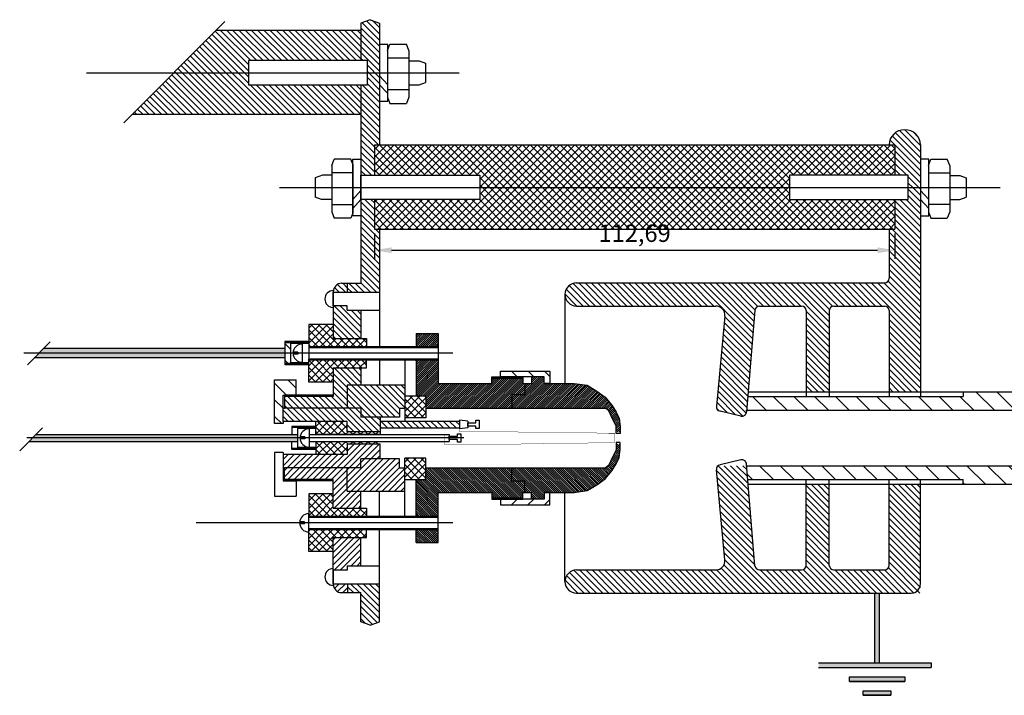
# Model space of a CAD drawing. Units: millimetres. Extents: x 5506 to 8751, y 5911 to 6828.
# Drawn here: x 5506 to 5719, y 6214 to 6360 of the extents above; entities that cross this region are included whole.
import ezdxf

# ---------------------------------------------------------------- set-up
doc = ezdxf.new("R2010")
doc.units = ezdxf.units.MM
for name, color, linetype in [('dimline', 1, 'Continuous'), ('outline', 5, 'Continuous'), ('skravering', 3, 'Continuous'), ('wiew', 7, 'Continuous')]:
    doc.layers.add(name, color=color, linetype=linetype)
doc.styles.get("Standard").update_dxf_attribs({"font": 'arial.ttf'})
doc.dimstyles.new('ISO-25', dxfattribs={"dimscale": 1.5, "dimtxt": 2.5, "dimasz": 2.5, "dimexe": 1.25, "dimexo": 0.625, "dimtad": 1, "dimtxsty": 'Standard', "dimcen": 2.5, "dimclrd": 256, "dimadec": 0, "dimazin": 0, "dimtfac": 1, "dimtmove": 0, "dimatfit": 3, "dimfxl": 0, "dimarcsym": 0})
pattern_1 = [(225, (0, 12539.90545), (-0.67351921, 0.67351921), [])]
pattern_2 = [(315, (0, 12539.90545), (-0.224506403, -0.224506403), [])]
pattern_3 = [(315, (0, 12539.9054), (-0.81459185, -0.81459185), []), (225, (0, 12539.9054), (-0.81459185, 0.81459185), [])]

# ---------------------------------------------------------------- blocks, each defined once
blk = doc.blocks.new('*D10')
at = {"layer": 'Defpoints', "color": 0}
for p in [(5582.94, 6315.18), (5695.64, 6315.18), (5695.64, 6310.59)]:
    blk.add_point(p, dxfattribs=at)
at = {"layer": 'outline', "color": 0, "lineweight": -2}
for p, q in [((5582.94, 6314.24), (5582.94, 6308.72)), ((5695.64, 6314.24), (5695.64, 6308.72))]:
    blk.add_line(p, q, dxfattribs=at)
at = {"layer": 'outline', "lineweight": -2}
blk.add_line((5586.69, 6310.59), (5691.89, 6310.59), dxfattribs=at)
at = {"layer": 'outline'}
for points in [[(5586.69, 6311.22), (5586.69, 6309.97), (5582.94, 6310.59)], [(5691.89, 6311.22), (5691.89, 6309.97), (5695.64, 6310.59)]]:
    blk.add_solid(points, dxfattribs=at)
at = {"layer": 'outline', "color": 0, "insert": (5639.29, 6313.78), "char_height": 3.75, "attachment_point": 5}
blk.add_mtext('112,69', dxfattribs=at)

msp = doc.modelspace()

# ---------------------------------------------------------------- hatches: boundary and pattern name
at = {"layer": 'outline'}
h = msp.add_hatch(dxfattribs=at)
h.set_pattern_fill('ANSI31', color=256, angle=90, style=0)
h.paths.add_polyline_path([(5947.574, 6279.953), (5710.441, 6279.953), (5710.441, 6278.953), (5663.795, 6278.953), (5663.549, 6275.953), (5943.574, 6275.953)])
h.paths.add_polyline_path([(5931.574, 6263.953), (5663.549, 6263.953), (5663.795, 6260.953), (5710.441, 6260.953), (5710.441, 6259.953), (5927.574, 6259.953)])
at = {"layer": 'skravering'}
h = msp.add_hatch(dxfattribs=at)
h.set_pattern_fill('ANSI31', color=256, scale=0.3, angle=90, style=0)
h.paths.add_polyline_path([(5584.074, 6359.715), (5582.062, 6360.491), (5580.05, 6359.715), (5580.05, 6351.643), (5581.424, 6351.643), (5581.424, 6348.992), (5584.074, 6348.992), (5584.074, 6355.115)])
h.paths.add_polyline_path([(5584.074, 6348.992), (5581.424, 6348.992), (5581.424, 6346.409), (5580.05, 6346.409), (5580.05, 6326.81), (5582.945, 6326.81), (5582.945, 6333.42), (5584.074, 6333.42)])
h = msp.add_hatch(dxfattribs=at)
h.set_pattern_fill('ANSI31', color=256, scale=0.3, angle=90, style=0)
h.paths.add_polyline_path([(5548.769, 6358.252), (5539.509, 6348.992), (5555.686, 6348.992), (5555.686, 6351.643), (5580.05, 6351.643), (5580.05, 6358.252)])
h.paths.add_polyline_path([(5555.686, 6346.409), (5555.686, 6348.992), (5539.509, 6348.992), (5530.527, 6340.01), (5580.05, 6340.01), (5580.05, 6346.409)])
h = msp.add_hatch(dxfattribs=at)
h.set_pattern_fill('ANSI31', color=256, scale=0.3, angle=90, style=0)
edge = h.paths.add_edge_path()
edge.add_ellipse((5697.777, 6333.42), major_axis=(-3.403, 0), ratio=0.9547858, start_angle=180, end_angle=360)
edge.add_line((5694.374, 6333.42), (5695.635, 6333.42))
edge.add_line((5695.635, 6333.42), (5695.635, 6326.81))
edge.add_line((5695.635, 6326.81), (5698.53, 6326.81))
edge.add_line((5698.53, 6326.81), (5698.53, 6324.159))
edge.add_line((5698.53, 6324.159), (5701.18, 6324.159))
edge.add_line((5701.18, 6324.159), (5701.18, 6330.283))
edge.add_line((5701.18, 6330.283), (5701.18, 6333.42))
h = msp.add_hatch(dxfattribs=at)
h.set_pattern_fill('ANSI37', color=20, scale=0.3628368, style=0)
h.paths.add_polyline_path([(5582.945, 6333.42), (5582.945, 6326.81), (5605.787, 6326.81), (5605.787, 6321.576), (5582.945, 6321.576), (5582.945, 6315.178), (5695.635, 6315.178), (5695.635, 6321.576), (5672.792, 6321.576), (5672.792, 6326.81), (5695.635, 6326.81), (5695.635, 6333.42)])
h = msp.add_hatch(dxfattribs=at)
h.set_pattern_fill('ANSI31', color=256, scale=0.3, angle=90, style=0)
h.paths.add_polyline_path([(5656.842, 6298.519, -0.4417968), (5658.833, 6296.333), (5657.009, 6276.823, 0.3754709), (5657.779, 6275.756), (5662.298, 6274.711, 0.4608534), (5663.521, 6275.614), (5665.328, 6297.601, -0.3903975), (5666.324, 6298.519), (5675.437, 6298.519, -0.4142136), (5676.437, 6297.519), (5676.437, 6279.953), (5681.437, 6279.953), (5681.437, 6297.519, -0.4142136), (5682.437, 6298.519), (5693.374, 6298.519, -0.4142136), (5694.374, 6297.519), (5694.374, 6279.953), (5701.18, 6279.953), (5701.18, 6324.159), (5698.53, 6324.159), (5698.53, 6321.576), (5695.635, 6321.576), (5695.635, 6315.178), (5694.374, 6315.178), (5694.374, 6304.519, -0.4142136), (5693.374, 6303.519), (5626.706, 6303.519, 1), (5626.706, 6298.519)])
h = msp.add_hatch(dxfattribs=at)
h.set_pattern_fill('ANSI31', color=256, scale=0.3, angle=90, style=0)
h.paths.add_polyline_path([(5580.05, 6303.431), (5577.159, 6303.431), (5577.159, 6301.491), (5584.074, 6301.491), (5584.074, 6315.178), (5582.945, 6315.178), (5582.945, 6321.576), (5580.05, 6321.576)])
h = msp.add_hatch(dxfattribs=at)
h.set_pattern_fill('ANSI31', color=256, scale=0.3, angle=90, style=0)
h.paths.add_polyline_path([(5577.159, 6303.431), (5575.865, 6303.431, 0.4346513), (5574.055, 6301.491), (5577.159, 6301.491)])
h = msp.add_hatch(dxfattribs=at)
h.set_pattern_fill('ANSI31', color=256, scale=0.3, angle=90, style=0)
h.paths.add_polyline_path([(5580.05, 6297.591), (5577.037, 6297.591), (5577.037, 6298.571), (5574.051, 6298.571), (5574.051, 6291.514), (5580.05, 6291.514)])
h = msp.add_hatch(dxfattribs=at)
h.set_pattern_fill('ANSI37', color=20, scale=0.3628368, style=0)
h.paths.add_polyline_path([(5568.743, 6289.781), (5581.243, 6289.781), (5581.243, 6291.514), (5574.051, 6291.514), (5574.051, 6294.552), (5568.743, 6294.552)])
h.paths.add_polyline_path([(5568.743, 6286.839), (5568.743, 6282.068), (5574.051, 6282.068), (5574.051, 6285.106), (5581.243, 6285.106), (5581.243, 6286.839)])
h = msp.add_hatch(dxfattribs=at)
h.set_pattern_fill('ANSI31', color=256, scale=0.1, style=0)
h.paths.add_polyline_path([(5596.778, 6292.582), (5591.966, 6292.582), (5591.966, 6289.781), (5596.778, 6289.781)])
h = msp.add_hatch(dxfattribs=at)
h.set_pattern_fill('ANSI31', color=256, scale=0.8, angle=90, style=0)
h.paths.add_polyline_path([(5566.044, 6282.57), (5561.353, 6282.57), (5561.353, 6273.072), (5563.167, 6273.072), (5563.167, 6273.513), (5563.167, 6279.213), (5566.044, 6279.213)])
h.paths.add_polyline_path([(5564.76, 6290.396), (5568.743, 6290.396), (5568.743, 6290.577), (5563.557, 6290.577), (5563.557, 6288.31), (5564.76, 6288.31)])
h.paths.add_polyline_path([(5564.76, 6288.31), (5563.557, 6288.31), (5563.557, 6286.043), (5568.743, 6286.043), (5568.743, 6286.224), (5564.76, 6286.224)])
h.paths.add_polyline_path([(5566.274, 6272.038), (5570.257, 6272.038), (5570.257, 6272.22), (5565.071, 6272.22), (5565.071, 6270.678), (5566.274, 6270.678)])
h.paths.add_polyline_path([(5566.274, 6269.227), (5565.071, 6269.227), (5565.071, 6267.686), (5570.257, 6267.686), (5570.257, 6267.867), (5566.274, 6267.867)])
h = msp.add_hatch(dxfattribs=at)
h.set_pattern_fill('DOTS', color=22, scale=0.3, angle=90, style=0)
h.set_pattern_definition([(90, (-47.7596, 0), (-0.47625, 0.238125), [0, -0.47625])])
h.paths.add_polyline_path([(5563.557, 6288.31), (5563.557, 6289.309), (5511.317, 6289.309), (5510.318, 6288.31)])
h.paths.add_polyline_path([(5563.557, 6287.311), (5563.557, 6288.31), (5510.318, 6288.31), (5509.319, 6287.311)])
h = msp.add_hatch(dxfattribs=at)
h.set_pattern_fill('AR-CONC', color=256, scale=0.1814, angle=90, style=0)
h.set_pattern_definition([(140, (0, 0), (2.89135, 33.0483), [3.45567, -38.01237]), (85, (0, 0), (-34.65768, -6.39305), [2.76454, -30.4099]), (190.451, (0.24, 2.754), (-31.76617, 26.65537), [2.93687, -32.30553]), (136.1842, (-9.215, 6e-16), (7.62648, 49.17374), [5.1835, -57.01855]), (186.6356, (-8.58, 4.1), (-44.883, 43.06513), [4.4053, -48.4583]), (81.184, (-9.215, 6e-16), (-44.88292, 43.0652), [4.1468, -45.61484]), (111, (-6.91, 4.608), (18.550965, 27.50294), [3.45567, -38.01237]), (56, (-6.91, 4.608), (-33.4117, 11.21089), [2.76454, -30.4099]), (161.4514, (-5.365, 6.9), (-14.86081, 38.71375), [2.93687, -32.30553]), (127.5, (0, 0), (-15.338284, 0.560273), [0, -30.04129, 0, -30.87065, 0, -30.525085]), (97.5, (0, 0), (-18.172756, 12.121087), [0, -17.60088, 0, -29.350157, 0, -11.63409]), (57.5, (-6e-16, -10.275), (1.039194, 24.596134), [0, -11.5189, 0, -35.93897, 0, -47.688246]), (47.5, (-9e-16, -14.882), (-4.612365, 26.870634), [0, -14.97457, 0, -23.86716, 0, -33.865566])])
h.paths.add_polyline_path([(5563.557, 6288.31), (5563.557, 6289.309), (5559.077, 6289.309), (5558.078, 6288.31)])
h.paths.add_polyline_path([(5563.557, 6287.311), (5563.557, 6288.31), (5558.078, 6288.31), (5557.079, 6287.311)])
h = msp.add_hatch(dxfattribs=at)
h.set_pattern_fill('ANSI31', color=256, scale=0.1, style=0)
h.paths.add_polyline_path([(5615.53, 6281.734), (5615.105, 6281.734), (5615.105, 6282.903), (5608.362, 6282.903), (5608.362, 6281.734), (5598.662, 6281.734), (5598.662, 6276.43), (5612.68, 6276.43), (5612.68, 6279.317), (5615.53, 6279.317)])
h.paths.add_polyline_path([(5624.805, 6281.734), (5619.702, 6281.734), (5619.702, 6283.203), (5616.971, 6283.203), (5616.971, 6281.734), (5615.53, 6281.734), (5615.53, 6279.317), (5612.68, 6279.317), (5612.68, 6276.43), (5624.805, 6276.43)])
h.paths.add_polyline_path([(5632.877, 6278.816), (5631.136, 6280.12), (5629.032, 6281.351), (5626.2, 6281.734), (5624.805, 6281.734), (5624.805, 6276.43), (5632.95, 6276.43), (5633.675, 6275.847), (5634.401, 6274.254), (5635.271, 6272.516), (5635.271, 6271.285), (5636.142, 6271.285), (5636.142, 6272.371), (5635.924, 6274.254), (5635.271, 6275.557), (5634.328, 6277.078)])
h.paths.add_polyline_path([(5598.662, 6281.734), (5596.778, 6281.734), (5596.778, 6286.839), (5591.966, 6286.839), (5591.966, 6278.977), (5594.097, 6278.977), (5594.097, 6276.43), (5598.662, 6276.43)])
h = msp.add_hatch(dxfattribs=at)
h.set_pattern_fill('ANSI31', color=256, scale=0.3, angle=90, style=0)
h.paths.add_polyline_path([(5577.073, 6276.43), (5577.073, 6281.439), (5580.05, 6281.439), (5580.05, 6285.106), (5574.051, 6285.106), (5574.051, 6278.934), (5563.486, 6278.934), (5563.486, 6276.43)])
h = msp.add_hatch(dxfattribs=at)
h.set_pattern_fill('ANSI31', color=256, scale=0.8, angle=90, style=0)
h.paths.add_polyline_path([(5620.955, 6284.43), (5610.24, 6284.43), (5610.24, 6283.203), (5615.105, 6283.203), (5619.702, 6283.203), (5619.702, 6281.734), (5620.955, 6281.734)])
h = msp.add_hatch(dxfattribs=at)
h.set_pattern_fill('ANSI31', color=256, scale=0.3, angle=90, style=0)
h.paths.add_polyline_path([(5577.073, 6281.439), (5577.073, 6276.43), (5580.05, 6276.43), (5580.05, 6274.485), (5588.358, 6274.485), (5588.358, 6276.43), (5589.526, 6276.43), (5589.526, 6281.439)])
h = msp.add_hatch(dxfattribs=at)
h.set_pattern_fill('ANSI37', color=20, scale=0.362837, style=0)
h.set_pattern_definition([(45, (5406.7949, 6047.344), (-0.814592, 0.814592), []), (135, (5406.7949, 6047.344), (-0.814592, -0.814592), [])])
h.paths.add_polyline_path([(5589.526, 6274.309), (5594.097, 6274.309), (5594.097, 6278.977), (5589.526, 6278.977)])
h = msp.add_hatch(dxfattribs=at)
h.set_pattern_fill('ANSI31', color=256, scale=0.3, angle=90, style=0)
h.paths.add_polyline_path([(5563.486, 6276.43), (5563.167, 6276.43), (5563.167, 6273.513), (5577.073, 6273.513), (5577.073, 6271.315), (5584.204, 6271.315), (5584.204, 6274.485), (5580.05, 6274.485), (5580.05, 6276.43), (5577.073, 6276.43)])
h = msp.add_hatch(dxfattribs=at)
h.set_pattern_fill('ANSI37', color=20, scale=0.3628368, style=0)
h.paths.add_polyline_path([(5577.073, 6273.513), (5570.257, 6273.513), (5570.257, 6270.678), (5584.204, 6270.678), (5584.204, 6271.315), (5577.073, 6271.315)])
h = msp.add_hatch(dxfattribs=at)
h.set_pattern_fill('ANSI31', color=256, scale=0.3, angle=90, style=0)
h.paths.add_polyline_path([(5601.341, 6273.626), (5584.204, 6273.626), (5584.204, 6272.174), (5601.341, 6272.174)])
h = msp.add_hatch(dxfattribs=at)
h.set_pattern_fill('DOTS', color=22, scale=0.3, angle=90, style=0)
h.set_pattern_definition([(90, (-49.4212, 0), (-0.47625, 0.238125), [0, -0.47625])])
h.paths.add_polyline_path([(5566.274, 6269.953), (5566.274, 6270.678), (5509.655, 6270.678), (5508.93, 6269.953)])
h.paths.add_polyline_path([(5508.93, 6269.953), (5508.204, 6269.227), (5566.274, 6269.227), (5566.274, 6269.953)])
h = msp.add_hatch(dxfattribs=at)
h.set_pattern_fill('ANSI37', color=20, scale=0.362837, style=0)
h.set_pattern_definition(pattern_3)
h.paths.add_polyline_path([(5577.073, 6266.393), (5570.257, 6266.393), (5570.257, 6269.227), (5584.204, 6269.227), (5584.204, 6268.59), (5577.073, 6268.59)])
h = msp.add_hatch(dxfattribs=at)
h.set_pattern_fill('ANSI31', color=256, scale=0.3, angle=90, style=0)
h.set_pattern_definition(pattern_1)
h.paths.add_polyline_path([(5563.486, 6263.475), (5563.167, 6263.475), (5563.167, 6266.393), (5577.073, 6266.393), (5577.073, 6268.59), (5584.204, 6268.59), (5584.204, 6265.42), (5580.05, 6265.42), (5580.05, 6263.475), (5577.073, 6263.475)])
h = msp.add_hatch(dxfattribs=at)
h.set_pattern_fill('ANSI31', color=256, scale=0.1, style=0)
h.set_pattern_definition(pattern_2)
h.paths.add_polyline_path([(5615.53, 6258.172), (5615.105, 6258.172), (5615.105, 6257.003), (5608.362, 6257.003), (5608.362, 6258.172), (5598.662, 6258.172), (5598.662, 6263.475), (5612.68, 6263.475), (5612.68, 6260.589), (5615.53, 6260.589)])
h.paths.add_polyline_path([(5624.805, 6258.172), (5619.702, 6258.172), (5619.702, 6256.703), (5616.971, 6256.703), (5616.971, 6258.172), (5615.53, 6258.172), (5615.53, 6260.589), (5612.68, 6260.589), (5612.68, 6263.475), (5624.805, 6263.475)])
h.paths.add_polyline_path([(5632.877, 6261.089), (5631.136, 6259.786), (5629.032, 6258.555), (5626.2, 6258.172), (5624.805, 6258.172), (5624.805, 6263.475), (5632.95, 6263.475), (5633.675, 6264.058), (5634.401, 6265.652), (5635.271, 6267.39), (5635.271, 6268.621), (5636.142, 6268.621), (5636.142, 6267.535), (5635.924, 6265.652), (5635.271, 6264.348), (5634.328, 6262.827)])
h.paths.add_polyline_path([(5598.662, 6258.172), (5596.778, 6258.172), (5596.778, 6253.066), (5591.966, 6253.066), (5591.966, 6260.928), (5594.097, 6260.928), (5594.097, 6263.475), (5598.662, 6263.475)])
h = msp.add_hatch(dxfattribs=at)
h.set_pattern_fill('ANSI31', color=256, scale=0.3, angle=90, style=0)
h.set_pattern_definition(pattern_1)
h.paths.add_polyline_path([(5577.073, 6258.467), (5577.073, 6263.475), (5580.05, 6263.475), (5580.05, 6265.42), (5588.358, 6265.42), (5588.358, 6263.475), (5589.526, 6263.475), (5589.526, 6258.467)])
h = msp.add_hatch(dxfattribs=at)
h.set_pattern_fill('ANSI37', color=20, scale=0.362837, style=0)
h.set_pattern_definition([(315, (5406.7949, 6492.5614), (-0.814592, -0.814592), []), (225, (5406.7949, 6492.5614), (-0.814592, 0.814592), [])])
h.paths.add_polyline_path([(5589.526, 6265.596), (5594.097, 6265.596), (5594.097, 6260.928), (5589.526, 6260.928)])
h = msp.add_hatch(dxfattribs=at)
h.set_pattern_fill('ANSI31', color=256, scale=0.3, angle=90, style=0)
h.set_pattern_definition(pattern_1)
h.paths.add_polyline_path([(5577.073, 6263.475), (5577.073, 6258.467), (5580.05, 6258.467), (5580.05, 6254.799), (5574.051, 6254.799), (5574.051, 6260.971), (5563.486, 6260.971), (5563.486, 6263.475)])
h = msp.add_hatch(dxfattribs=at)
h.set_pattern_fill('ANSI31', color=256, scale=0.3, angle=90, style=0)
h.paths.add_polyline_path([(5701.18, 6259.953), (5694.374, 6259.953), (5694.374, 6242.386, -0.4142136), (5693.374, 6241.386), (5682.437, 6241.386, -0.4142136), (5681.437, 6242.386), (5681.437, 6259.953), (5676.437, 6259.953), (5676.437, 6242.386, -0.4142136), (5675.437, 6241.386), (5666.324, 6241.386, -0.3903975), (5665.328, 6242.304), (5663.549, 6263.953), (5657.375, 6263.953, 0.25097), (5657.009, 6263.082), (5658.833, 6243.573, -0.4417968), (5656.842, 6241.386), (5626.706, 6241.386, 1), (5626.706, 6236.386), (5701.18, 6236.386)])
h = msp.add_hatch(dxfattribs=at)
h.set_pattern_fill('ANSI37', color=20, scale=0.362837, style=0)
h.set_pattern_definition(pattern_3)
h.paths.add_polyline_path([(5568.743, 6250.125), (5581.243, 6250.125), (5581.243, 6248.391), (5574.051, 6248.391), (5574.051, 6245.353), (5568.743, 6245.353)])
h.paths.add_polyline_path([(5568.743, 6253.066), (5568.743, 6257.838), (5574.051, 6257.838), (5574.051, 6254.799), (5581.243, 6254.799), (5581.243, 6253.066)])
h = msp.add_hatch(dxfattribs=at)
h.set_pattern_fill('ANSI31', color=256, scale=0.8, angle=90, style=0)
h.set_pattern_definition([(225, (0, 12539.9054), (-1.7960512, 1.7960512), [])])
h.paths.add_polyline_path([(5620.955, 6255.475), (5610.24, 6255.475), (5610.24, 6256.703), (5615.105, 6256.703), (5619.702, 6256.703), (5619.702, 6258.172), (5620.955, 6258.172)])
h = msp.add_hatch(dxfattribs=at)
h.set_pattern_fill('ANSI31', color=256, scale=0.1, style=0)
h.set_pattern_definition(pattern_2)
h.paths.add_polyline_path([(5596.778, 6247.323), (5596.778, 6250.125), (5591.966, 6250.125), (5591.966, 6247.323)])
h = msp.add_hatch(dxfattribs=at)
h.set_pattern_fill('ANSI31', color=256, scale=0.3, angle=90, style=0)
h.set_pattern_definition(pattern_1)
h.paths.add_polyline_path([(5574.051, 6241.334), (5577.037, 6241.334), (5577.037, 6242.315), (5580.05, 6242.315), (5580.05, 6248.391), (5574.051, 6248.391)])
h = msp.add_hatch(dxfattribs=at)
h.set_pattern_fill('ANSI31', color=256, scale=0.3, angle=90, style=0)
h.set_pattern_definition(pattern_1)
h.paths.add_polyline_path([(5577.159, 6236.475), (5575.865, 6236.475, -0.4346513), (5574.055, 6238.414), (5577.159, 6238.414)])
h = msp.add_hatch(dxfattribs=at)
h.set_pattern_fill('ANSI31', color=256, scale=0.3, angle=90, style=0)
h.paths.add_polyline_path([(5584.074, 6238.414), (5577.159, 6238.414), (5577.159, 6236.475), (5580.05, 6236.475), (5580.05, 6230.194), (5582.062, 6229.419), (5584.074, 6230.194)])
h = msp.add_hatch(color=7, dxfattribs=at)
h.paths.add_polyline_path([(5691.283, 6221.258), (5692.283, 6221.258), (5692.283, 6236.386), (5691.283, 6236.386)])
h.paths.add_polyline_path([(5679.098, 6221.258), (5679.098, 6220.258), (5703.468, 6220.258), (5703.468, 6221.258)])
h.paths.add_polyline_path([(5685.783, 6218.258), (5685.783, 6217.258), (5697.783, 6217.258), (5697.783, 6218.258)])
h.paths.add_polyline_path([(5688.783, 6215.258), (5688.783, 6214.258), (5694.783, 6214.258), (5694.783, 6215.258)])

# ---------------------------------------------------------------- linework, layer by layer
at = {"layer": 'dimline'}
for p, q in [((5520.612, 6348.992), (5601.309, 6348.992)), ((5562.389, 6324.159), (5718.415, 6324.159)), ((5599.949, 6288.31), (5507.031, 6288.31)), ((5602.296, 6269.953), (5507.717, 6269.953)), ((5599.949, 6251.595), (5544.376, 6251.595))]:
    msp.add_line(p, q, dxfattribs=at)
at = {"layer": 'outline'}
for p, q in [((5528.713, 6338.196), (5550.583, 6360.066)), ((5582.062, 6360.491), (5580.05, 6359.715)), ((5580.05, 6359.715), (5580.05, 6351.643)), ((5582.062, 6360.491), (5584.074, 6359.715)), ((5584.074, 6359.715), (5584.074, 6333.42)), ((5548.769, 6358.252), (5580.05, 6358.252)), ((5585.783, 6353.793), (5586.292, 6355.168)), ((5586.292, 6355.168), (5589.878, 6355.168)), ((5590.388, 6353.793), (5589.878, 6355.168)), ((5590.388, 6353.793), (5590.388, 6343.715)), ((5590.388, 6351.575), (5592.617, 6351.575)), ((5592.617, 6351.575), (5593.992, 6351.065)), ((5593.992, 6351.065), (5593.992, 6346.918)), ((5585.869, 6346.41), (5584.074, 6348.336)), ((5580.05, 6346.409), (5580.05, 6303.431)), ((5585.869, 6344.483), (5584.074, 6346.409)), ((5590.388, 6346.409), (5592.617, 6346.409)), ((5592.617, 6346.409), (5593.992, 6346.918)), ((5585.783, 6343.715), (5586.292, 6342.34)), ((5586.292, 6342.34), (5589.878, 6342.34)), ((5590.388, 6343.715), (5589.878, 6342.34)), ((5530.527, 6340.01), (5580.05, 6340.01)), ((5582.945, 6333.42), (5695.635, 6333.42)), ((5582.945, 6333.42), (5582.945, 6326.81)), ((5695.635, 6333.42), (5695.635, 6326.81)), ((5701.18, 6333.42), (5701.18, 6278.953)), ((5573.735, 6328.96), (5574.245, 6330.336)), ((5573.735, 6328.96), (5573.735, 6318.883)), ((5577.831, 6330.336), (5574.245, 6330.336)), ((5578.254, 6329.193), (5577.831, 6330.336)), ((5578.254, 6329.193), (5578.254, 6318.65)), ((5702.889, 6328.96), (5703.398, 6330.336)), ((5703.398, 6330.336), (5706.984, 6330.336)), ((5707.494, 6328.96), (5706.984, 6330.336)), ((5707.494, 6328.96), (5707.494, 6318.883)), ((5571.69, 6326.81), (5570.131, 6326.233)), ((5573.735, 6326.81), (5571.69, 6326.81)), ((5707.494, 6326.742), (5709.723, 6326.742)), ((5709.723, 6326.742), (5711.098, 6326.233)), ((5570.131, 6326.233), (5570.131, 6322.086)), ((5711.098, 6326.233), (5711.098, 6322.086)), ((5578.254, 6321.578), (5580.05, 6323.504)), ((5702.975, 6321.578), (5701.18, 6323.504)), ((5571.507, 6321.576), (5570.131, 6322.086)), ((5573.735, 6321.576), (5571.507, 6321.576)), ((5578.254, 6319.65), (5580.05, 6321.576)), ((5582.945, 6321.576), (5582.945, 6315.178)), ((5695.635, 6321.576), (5695.635, 6315.178)), ((5702.975, 6319.65), (5701.18, 6321.576)), ((5707.494, 6321.576), (5709.723, 6321.576)), ((5709.723, 6321.576), (5711.098, 6322.086)), ((5573.735, 6318.883), (5574.245, 6317.507)), ((5578.254, 6318.65), (5577.831, 6317.507)), ((5702.889, 6318.883), (5703.398, 6317.507)), ((5707.494, 6318.883), (5706.984, 6317.507)), ((5577.831, 6317.507), (5574.245, 6317.507)), ((5703.398, 6317.507), (5706.984, 6317.507)), ((5582.945, 6315.178), (5695.635, 6315.178)), ((5584.074, 6315.178), (5584.074, 6289.781)), ((5694.374, 6315.178), (5694.374, 6304.519)), ((5575.865, 6303.431), (5580.05, 6303.431)), ((5577.159, 6301.491), (5577.159, 6303.431)), ((5626.706, 6303.519), (5693.374, 6303.519)), ((5574.051, 6301.617), (5574.051, 6291.514)), ((5574.051, 6298.571), (5574.051, 6301.491)), ((5574.051, 6301.491), (5577.159, 6301.491)), ((5577.159, 6301.491), (5584.074, 6301.491)), ((5624.206, 6301.019), (5624.206, 6281.734)), ((5577.037, 6298.571), (5574.051, 6298.571)), ((5577.037, 6297.591), (5577.037, 6298.571)), ((5577.037, 6297.591), (5584.074, 6297.591)), ((5580.05, 6297.591), (5580.05, 6291.514)), ((5626.706, 6298.519), (5656.842, 6298.519)), ((5665.328, 6297.601), (5663.519, 6275.592)), ((5666.324, 6298.519), (5675.437, 6298.519)), ((5676.437, 6297.519), (5676.437, 6278.953)), ((5681.437, 6297.519), (5681.437, 6278.953)), ((5682.437, 6298.519), (5693.374, 6298.519)), ((5694.374, 6297.519), (5694.374, 6278.953)), ((5658.833, 6296.333), (5657.009, 6276.823)), ((5574.051, 6294.552), (5568.743, 6294.552)), ((5568.743, 6294.552), (5568.743, 6289.527)), ((5591.966, 6292.582), (5596.778, 6292.582)), ((5591.966, 6292.582), (5591.966, 6289.781)), ((5596.778, 6292.582), (5596.778, 6281.734)), ((5507.822, 6285.813), (5512.788, 6290.78)), ((5568.743, 6290.831), (5563.557, 6290.831)), ((5563.557, 6290.831), (5563.557, 6285.789)), ((5568.743, 6290.577), (5563.557, 6290.577)), ((5574.051, 6291.514), (5581.243, 6291.514)), ((5581.243, 6291.514), (5581.243, 6289.689)), ((5563.557, 6289.309), (5511.317, 6289.309)), ((5568.743, 6290.396), (5564.76, 6290.396)), ((5564.76, 6290.396), (5564.76, 6286.224)), ((5566.397, 6288.528), (5565.333, 6288.528)), ((5566.397, 6288.528), (5566.397, 6288.092)), ((5567.31, 6290.396), (5567.31, 6286.224)), ((5568.743, 6289.781), (5596.778, 6289.781)), ((5568.743, 6289.527), (5596.778, 6289.527)), ((5568.743, 6289.527), (5568.743, 6287.093)), ((5563.557, 6287.311), (5509.319, 6287.311)), ((5568.743, 6286.224), (5564.76, 6286.224)), ((5566.397, 6288.092), (5565.333, 6288.092)), ((5568.686, 6286.839), (5596.778, 6286.839)), ((5568.743, 6282.068), (5568.743, 6287.093)), ((5568.743, 6287.093), (5596.778, 6287.093)), ((5581.243, 6285.106), (5581.243, 6286.931)), ((5584.074, 6286.839), (5584.074, 6281.439)), ((5589.526, 6286.839), (5589.526, 6274.309)), ((5591.966, 6286.839), (5591.966, 6278.977)), ((5568.743, 6286.043), (5563.557, 6286.043)), ((5568.743, 6285.789), (5563.557, 6285.789)), ((5574.051, 6285.106), (5581.243, 6285.106)), ((5574.051, 6285.106), (5574.051, 6278.934)), ((5580.05, 6285.106), (5580.05, 6281.439)), ((5561.353, 6282.57), (5566.044, 6282.57)), ((5561.353, 6273.072), (5561.353, 6282.57)), ((5566.044, 6279.213), (5566.044, 6282.57)), ((5574.051, 6282.068), (5568.743, 6282.068)), ((5608.362, 6281.734), (5608.362, 6283.203)), ((5608.362, 6283.203), (5615.105, 6283.203)), ((5608.362, 6282.903), (5615.105, 6282.903)), ((5610.24, 6283.203), (5610.24, 6282.903)), ((5615.105, 6283.203), (5615.105, 6281.734)), ((5616.971, 6283.203), (5616.971, 6281.734)), ((5577.073, 6281.439), (5577.073, 6276.43)), ((5577.073, 6281.439), (5589.526, 6281.439)), ((5596.778, 6281.734), (5608.362, 6281.734)), ((5615.105, 6281.734), (5616.971, 6281.734)), ((5615.53, 6281.734), (5615.53, 6279.317)), ((5619.702, 6281.734), (5626.2, 6281.734)), ((5626.2, 6281.734), (5629.032, 6281.351)), ((5629.032, 6281.351), (5631.136, 6280.12)), ((5631.136, 6280.12), (5632.877, 6278.816)), ((5663.877, 6279.953), (5947.574, 6279.953)), ((5710.441, 6279.953), (5710.441, 6278.953)), ((5563.167, 6273.513), (5563.167, 6279.213)), ((5563.167, 6279.213), (5566.044, 6279.213)), ((5574.051, 6279.213), (5563.486, 6279.213)), ((5563.486, 6279.213), (5563.486, 6278.934)), ((5574.051, 6278.934), (5563.486, 6278.934)), ((5563.486, 6278.934), (5563.486, 6276.43)), ((5594.097, 6278.977), (5589.526, 6278.977)), ((5594.097, 6278.977), (5594.097, 6274.309)), ((5615.53, 6279.317), (5612.68, 6279.317)), ((5612.68, 6279.317), (5612.68, 6276.43)), ((5632.877, 6278.816), (5634.328, 6277.078)), ((5663.795, 6278.953), (5710.441, 6278.953)), ((5563.167, 6276.43), (5563.486, 6276.43)), ((5577.073, 6276.43), (5563.486, 6276.43)), ((5580.05, 6276.43), (5577.073, 6276.43)), ((5580.05, 6276.43), (5580.05, 6274.485)), ((5588.358, 6276.43), (5589.526, 6276.43)), ((5588.358, 6276.43), (5588.358, 6274.485)), ((5594.097, 6276.43), (5632.95, 6276.43)), ((5633.675, 6275.847), (5632.95, 6276.43)), ((5634.401, 6274.254), (5633.675, 6275.847)), ((5633.675, 6275.847), (5633.675, 6275.847)), ((5634.328, 6277.078), (5635.271, 6275.557)), ((5635.271, 6275.557), (5635.924, 6274.254)), ((5662.298, 6274.711), (5657.779, 6275.756)), ((5663.386, 6275.953), (5943.574, 6275.953)), ((5577.073, 6273.513), (5563.167, 6273.513)), ((5563.167, 6273.513), (5563.167, 6273.072)), ((5570.257, 6270.678), (5570.257, 6273.513)), ((5577.073, 6271.315), (5577.073, 6273.513)), ((5588.358, 6274.485), (5580.05, 6274.485)), ((5584.204, 6274.485), (5584.204, 6271.315)), ((5584.204, 6273.626), (5601.341, 6273.626)), ((5594.097, 6274.309), (5589.526, 6274.309)), ((5589.526, 6274.309), (5589.526, 6273.626)), ((5603.155, 6273.626), (5601.341, 6273.845)), ((5601.341, 6273.845), (5601.341, 6271.955)), ((5603.155, 6273.626), (5603.155, 6272.174)), ((5635.271, 6272.516), (5634.401, 6274.254)), ((5635.924, 6274.254), (5636.142, 6272.371)), ((5506.16, 6267.183), (5511.126, 6272.149)), ((5563.167, 6273.072), (5561.353, 6273.072)), ((5570.257, 6272.474), (5565.071, 6272.474)), ((5565.071, 6272.474), (5565.071, 6270.678)), ((5570.257, 6272.22), (5565.071, 6272.22)), ((5570.257, 6272.038), (5566.274, 6272.038)), ((5566.274, 6272.038), (5566.274, 6267.867)), ((5568.824, 6272.038), (5568.824, 6267.867)), ((5570.257, 6271.404), (5570.257, 6270.678)), ((5584.204, 6271.315), (5577.073, 6271.315)), ((5584.204, 6272.174), (5601.341, 6272.174)), ((5584.204, 6271.315), (5584.204, 6270.678)), ((5603.155, 6272.174), (5601.341, 6271.955)), ((5635.271, 6270.953), (5635.271, 6272.516)), ((5636.142, 6272.371), (5636.142, 6270.953)), ((5508.204, 6269.227), (5566.274, 6269.227)), ((5509.655, 6270.678), (5566.274, 6270.678)), ((5565.071, 6267.432), (5565.071, 6269.227)), ((5567.911, 6270.17), (5566.847, 6270.17)), ((5567.911, 6269.735), (5566.847, 6269.735)), ((5567.911, 6270.17), (5567.911, 6269.735)), ((5568.824, 6270.678), (5599.125, 6270.678)), ((5568.824, 6269.227), (5599.125, 6269.227)), ((5584.204, 6270.678), (5570.257, 6270.678)), ((5570.257, 6269.227), (5570.257, 6267.432)), ((5570.257, 6269.227), (5570.257, 6266.393)), ((5599.125, 6270.678), (5599.125, 6269.227)), ((5636.142, 6270.953), (5635.271, 6270.953)), ((5570.257, 6267.686), (5565.071, 6267.686)), ((5570.257, 6267.432), (5565.071, 6267.432)), ((5570.257, 6267.867), (5566.274, 6267.867)), ((5584.204, 6268.59), (5577.073, 6268.59)), ((5577.073, 6268.59), (5577.073, 6266.393)), ((5584.204, 6265.42), (5584.204, 6268.59)), ((5635.271, 6267.39), (5634.401, 6265.652)), ((5635.271, 6267.39), (5634.401, 6265.652)), ((5636.142, 6268.953), (5635.271, 6268.953)), ((5635.271, 6268.953), (5635.271, 6267.39)), ((5635.924, 6265.652), (5636.142, 6267.535)), ((5635.924, 6265.652), (5636.142, 6267.535)), ((5636.142, 6267.535), (5636.142, 6268.953)), ((5561.353, 6266.834), (5561.353, 6257.335)), ((5563.167, 6266.834), (5561.353, 6266.834)), ((5563.167, 6266.834), (5563.167, 6260.693)), ((5577.073, 6266.393), (5563.167, 6266.393)), ((5588.358, 6265.42), (5580.05, 6265.42)), ((5580.05, 6263.475), (5580.05, 6265.42)), ((5588.358, 6265.42), (5580.05, 6265.42)), ((5580.05, 6263.475), (5580.05, 6265.42)), ((5588.358, 6263.475), (5588.358, 6265.42)), ((5594.097, 6265.596), (5589.526, 6265.596)), ((5589.526, 6253.066), (5589.526, 6265.596)), ((5594.097, 6260.928), (5594.097, 6265.596)), ((5634.401, 6265.652), (5633.675, 6264.058)), ((5635.271, 6264.348), (5635.924, 6265.652)), ((5662.298, 6265.195), (5657.779, 6264.15)), ((5563.167, 6263.475), (5563.486, 6263.475)), ((5577.073, 6263.475), (5563.486, 6263.475)), ((5563.486, 6260.971), (5563.486, 6263.475)), ((5577.073, 6258.467), (5577.073, 6263.475)), ((5580.05, 6263.475), (5577.073, 6263.475)), ((5580.05, 6263.475), (5577.073, 6263.475)), ((5588.358, 6263.475), (5589.526, 6263.475)), ((5594.097, 6263.475), (5632.95, 6263.475)), ((5612.68, 6260.589), (5612.68, 6263.475)), ((5632.877, 6261.089), (5634.328, 6262.827)), ((5633.675, 6264.058), (5632.95, 6263.475)), ((5633.675, 6264.058), (5633.675, 6264.058)), ((5634.328, 6262.827), (5635.271, 6264.348)), ((5658.833, 6243.573), (5657.009, 6263.082)), ((5665.328, 6242.304), (5663.519, 6264.314)), ((5663.549, 6263.953), (5931.574, 6263.953)), ((5563.167, 6260.693), (5566.044, 6260.693)), ((5574.051, 6260.971), (5563.486, 6260.971)), ((5563.486, 6260.693), (5563.486, 6260.971)), ((5574.051, 6260.693), (5563.486, 6260.693)), ((5566.044, 6260.693), (5566.044, 6257.335)), ((5574.051, 6254.799), (5574.051, 6260.971)), ((5594.097, 6260.928), (5589.526, 6260.928)), ((5591.966, 6253.066), (5591.966, 6260.928)), ((5631.136, 6259.786), (5632.877, 6261.089)), ((5663.795, 6260.953), (5710.441, 6260.953)), ((5676.437, 6242.386), (5676.437, 6260.953)), ((5681.437, 6242.386), (5681.437, 6260.953)), ((5694.374, 6242.386), (5694.374, 6260.953)), ((5701.18, 6238.386), (5701.18, 6260.953)), ((5710.441, 6259.953), (5710.441, 6260.953)), ((5615.53, 6260.589), (5612.68, 6260.589)), ((5615.53, 6258.172), (5615.53, 6260.589)), ((5626.2, 6258.172), (5629.032, 6258.555)), ((5629.032, 6258.555), (5631.136, 6259.786)), ((5663.795, 6259.953), (5927.574, 6259.953)), ((5561.353, 6257.335), (5566.044, 6257.335)), ((5574.051, 6257.838), (5568.743, 6257.838)), ((5568.743, 6257.838), (5568.743, 6252.812)), ((5577.073, 6258.467), (5589.526, 6258.467)), ((5580.05, 6254.799), (5580.05, 6258.467)), ((5584.074, 6253.066), (5584.074, 6258.467)), ((5596.778, 6258.172), (5608.362, 6258.172)), ((5596.778, 6247.323), (5596.778, 6258.172)), ((5608.362, 6258.172), (5608.362, 6256.703)), ((5608.362, 6257.003), (5615.105, 6257.003)), ((5608.362, 6256.703), (5615.105, 6256.703)), ((5610.24, 6256.703), (5610.24, 6257.003)), ((5615.105, 6258.172), (5616.971, 6258.172)), ((5615.105, 6256.703), (5615.105, 6258.172)), ((5616.971, 6256.703), (5616.971, 6258.172)), ((5619.702, 6258.172), (5626.2, 6258.172)), ((5624.206, 6238.886), (5624.206, 6258.172)), ((5574.051, 6254.799), (5581.243, 6254.799)), ((5581.243, 6254.799), (5581.243, 6252.974)), ((5568.686, 6253.066), (5596.778, 6253.066)), ((5568.743, 6249.51), (5568.743, 6253.681)), ((5568.743, 6252.812), (5596.778, 6252.812)), ((5568.743, 6250.379), (5568.743, 6252.812)), ((5567.83, 6251.813), (5566.766, 6251.813)), ((5567.83, 6251.378), (5566.766, 6251.378)), ((5567.83, 6251.378), (5567.83, 6251.813)), ((5568.743, 6245.353), (5568.743, 6250.379)), ((5568.743, 6250.379), (5596.778, 6250.379)), ((5568.743, 6250.125), (5596.778, 6250.125)), ((5581.243, 6248.391), (5581.243, 6250.216)), ((5584.074, 6230.194), (5584.074, 6250.125)), ((5591.966, 6247.323), (5591.966, 6250.125)), ((5574.051, 6238.289), (5574.051, 6248.391)), ((5574.051, 6248.391), (5581.243, 6248.391)), ((5580.05, 6242.315), (5580.05, 6248.391)), ((5591.966, 6247.323), (5596.778, 6247.323)), ((5574.051, 6245.353), (5568.743, 6245.353)), ((5577.037, 6242.315), (5584.074, 6242.315)), ((5577.037, 6242.315), (5577.037, 6241.334)), ((5577.037, 6241.334), (5574.051, 6241.334)), ((5574.051, 6241.334), (5574.051, 6238.414)), ((5626.706, 6241.386), (5656.842, 6241.386)), ((5666.324, 6241.386), (5675.437, 6241.386)), ((5682.437, 6241.386), (5693.374, 6241.386)), ((5574.051, 6238.414), (5577.159, 6238.414)), ((5577.159, 6238.414), (5577.159, 6236.475)), ((5577.159, 6238.414), (5584.074, 6238.414)), ((5575.865, 6236.475), (5580.05, 6236.475)), ((5580.05, 6230.194), (5580.05, 6236.475)), ((5626.706, 6236.386), (5699.18, 6236.386)), ((5691.283, 6221.258), (5691.283, 6236.386)), ((5692.283, 6221.258), (5692.283, 6236.386)), ((5582.062, 6229.419), (5580.05, 6230.194)), ((5582.062, 6229.419), (5584.074, 6230.194)), ((5679.098, 6221.258), (5703.468, 6221.258)), ((5679.098, 6220.258), (5703.468, 6220.258)), ((5703.468, 6221.258), (5703.468, 6220.258)), ((5685.783, 6218.258), (5697.783, 6218.258)), ((5685.783, 6217.258), (5697.783, 6217.258)), ((5688.783, 6215.258), (5694.783, 6215.258)), ((5688.783, 6214.258), (5694.783, 6214.258))]:
    msp.add_line(p, q, dxfattribs=at)
for points in [[(5585.869, 6355.115), (5584.074, 6355.115), (5584.074, 6342.868), (5585.869, 6342.868)], [(5555.686, 6346.409), (5581.424, 6346.409), (5581.424, 6351.643), (5555.686, 6351.643)], [(5585.869, 6352.212), (5590.388, 6352.212), (5590.388, 6345.296), (5585.869, 6345.296)], [(5702.975, 6330.283), (5701.18, 6330.283), (5701.18, 6318.035), (5702.975, 6318.035)], [(5578.254, 6327.379), (5573.735, 6327.379), (5573.735, 6320.464), (5578.254, 6320.464)], [(5605.787, 6321.576), (5580.05, 6321.576), (5580.05, 6326.81), (5605.787, 6326.81)], [(5672.792, 6321.576), (5698.53, 6321.576), (5698.53, 6326.81), (5672.792, 6326.81)], [(5702.975, 6327.379), (5707.494, 6327.379), (5707.494, 6320.464), (5702.975, 6320.464)], [(5610.24, 6284.43), (5620.955, 6284.43), (5620.955, 6281.734), (5619.702, 6281.734), (5619.702, 6283.203), (5610.24, 6283.203)], [(5603.155, 6273.263), (5604.936, 6273.263), (5604.936, 6273.791), (5605.662, 6273.791), (5605.662, 6272.009), (5604.936, 6272.009), (5604.936, 6272.537), (5603.155, 6272.537)], [(5599.125, 6270.316), (5600.907, 6270.316), (5600.907, 6270.843), (5601.633, 6270.843), (5601.633, 6269.062), (5600.907, 6269.062), (5600.907, 6269.59), (5599.125, 6269.59)], [(5610.24, 6255.475), (5620.955, 6255.475), (5620.955, 6258.172), (5619.702, 6258.172), (5619.702, 6256.703), (5610.24, 6256.703)], [(5685.783, 6218.258), (5697.783, 6218.258), (5697.783, 6217.258), (5685.783, 6217.258)], [(5688.783, 6215.258), (5694.783, 6215.258), (5694.783, 6214.258), (5688.783, 6214.258)]]:
    msp.add_lwpolyline(points, close=True, dxfattribs=at)
for points in [[(5580.05, 6318.035), (5578.254, 6318.035), (5578.254, 6330.283), (5580.05, 6330.283)], [(5608.362, 6281.734), (5608.362, 6283.203), (5615.105, 6283.203), (5615.105, 6281.734)], [(5608.362, 6258.172), (5608.362, 6256.703), (5615.105, 6256.703), (5615.105, 6258.172)]]:
    msp.add_lwpolyline(points, dxfattribs=at)
for centre, radius, start, end in [((5575.865, 6301.617), 1.814, 90, 180), ((5626.706, 6301.019), 2.5, 90, 270), ((5693.374, 6304.519), 1, 270, 0), ((5574.051, 6300.031), 1.823, 90, 270), ((5656.842, 6296.519), 2, 354.65726, 90), ((5666.324, 6297.519), 1, 90, 175.30219), ((5675.437, 6297.519), 1, 0, 90), ((5682.437, 6297.519), 1, 90, 180), ((5693.374, 6297.519), 1, 0, 90), ((5567.31, 6288.31), 1.979, 90, 270), ((5658.005, 6276.73), 1, 174.65726, 256.97604), ((5662.523, 6275.685), 1, 256.97604, 354.65726), ((5568.824, 6269.953), 1.979, 90, 270), ((5662.523, 6264.221), 1, 5.34274, 103.02396), ((5658.005, 6263.175), 1, 103.02396, 185.34274), ((5568.743, 6251.595), 1.979, 90, 270), ((5656.842, 6243.386), 2, 270, 5.34274), ((5574.051, 6239.874), 1.823, 90, 270), ((5666.324, 6242.386), 1, 184.69781, 270), ((5675.437, 6242.386), 1, 270, 0), ((5682.437, 6242.386), 1, 180, 270), ((5693.374, 6242.386), 1, 270, 0), ((5626.706, 6238.886), 2.5, 90, 270), ((5575.865, 6238.289), 1.814, 180, 270), ((5699.18, 6238.386), 2, 270, 0)]:
    msp.add_arc(centre, radius, start, end, dxfattribs=at)
msp.add_ellipse((5697.777, 6333.42), major_axis=(-3.403, 0), ratio=0.9547858, start_param=3.1415927, end_param=6.2831853, dxfattribs=at)
at = {"layer": 'wiew', "const_width": 0.0726}
for points in [[(5601.341, 6273.845), (5601.341, 6271.269), (5612.531, 6271.269), (5634.971, 6270.984)], [(5633.673, 6270.953), (5634.971, 6270.953), (5634.971, 6268.953), (5612.531, 6268.62), (5598.075, 6268.62), (5598.075, 6270.678)]]:
    msp.add_lwpolyline(points, dxfattribs=at)

# ---------------------------------------------------------------- dimensions: what is measured, and where the dimension line sits
at = {"layer": 'outline'}
dim = msp.add_linear_dim(base=(5695.635, 6310.594), p1=(5582.945, 6315.178), p2=(5695.635, 6315.178), dimstyle='ISO-25', dxfattribs=at)
dim.commit()
dim.dimension.update_dxf_attribs({"geometry": '*D10', "text_midpoint": (5639.29, 6313.785)})

doc.saveas('drawing.dxf')
